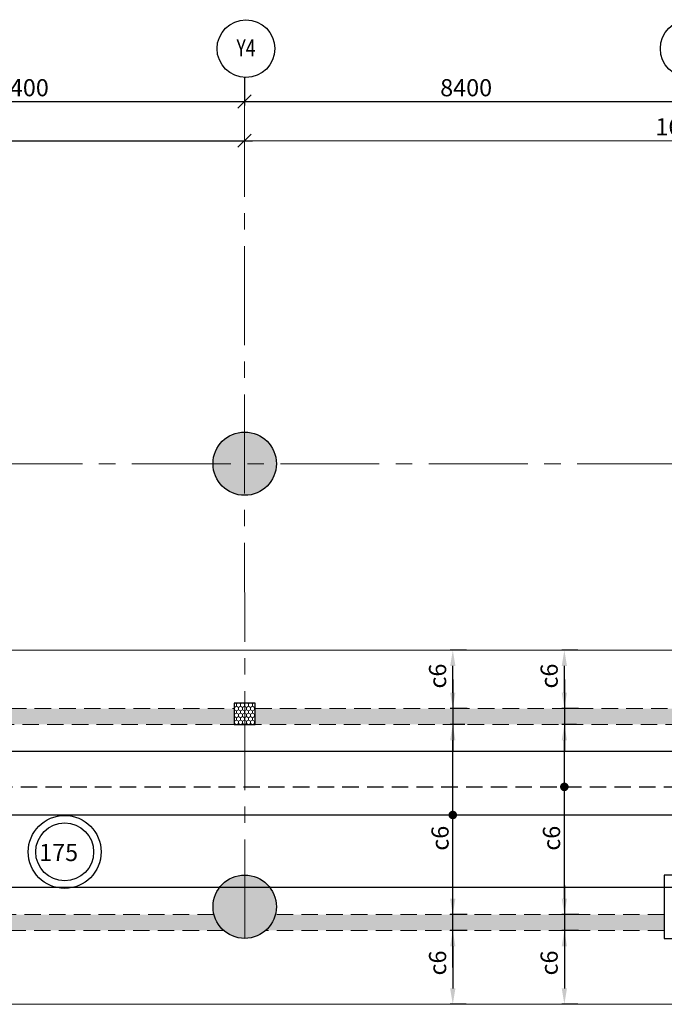
# Model space of a CAD drawing. Units: inches. Extents: x 255902 to 2730906, y -689583 to -63384.
# Drawn here: x 2655706 to 2667921, y -117761 to -99093 of the extents above; entities that cross this region are included whole.
import ezdxf
from ezdxf.enums import TextEntityAlignment as Align

# ---------------------------------------------------------------- set-up
doc = ezdxf.new("R2010")
doc.units = ezdxf.units.IN
doc.header["$LTSCALE"] = 2500
doc.header["$MEASUREMENT"] = 0
doc.header["$PDMODE"] = 2
doc.header["$PDSIZE"] = -50
doc.linetypes.add('CENTER2', pattern=[1.125, 0.75, -0.125, 0.125, -0.125])
doc.linetypes.add('HIDDEN', pattern=[0.375, 0.25, -0.125])
doc.layers.get('Defpoints').update_dxf_attribs({"color": 164})
for name, color, linetype in [('BEAM', 4, 'Continuous'), ('BEAM HATCH', 252, 'Continuous'), ('GRID DIMEN', 3, 'Continuous'), ('GRID MARKING', 1, 'Continuous'), ('HATCH ST', 3, 'Continuous'), ('R-11 COLUMN', 1, 'Continuous'), ('REIN', 1, 'Continuous'), ('SLAB MARK', 2, 'Continuous'), ('STIRRUPS', 3, 'Continuous')]:
    doc.layers.add(name, color=color, linetype=linetype)
for name, color, linetype, lineweight in [('Grid', 6, 'CENTER2', 5), ('HATCH', 254, 'Continuous', 13), ('V.COL', 1, 'Continuous', 25), ('V.NEW HATCH', 33, 'Continuous', 30)]:
    doc.layers.add(name, color=color, linetype=linetype, lineweight=lineweight)
doc.styles.add('RD', font='romand.shx', dxfattribs={"height": 325})
doc.styles.add('RYAN', font='romand.shx', dxfattribs={"height": 325})
doc.dimstyles.new('MAHIDHAR', dxfattribs={"dimtxt": 325, "dimasz": 250, "dimexe": 75, "dimexo": 75, "dimgap": 100, "dimtad": 1, "dimdec": 0, "dimdsep": 46, "dimtxsty": 'RD', "dimblk1": 'OBLIQUE', "dimblk2": 'OBLIQUE', "dimsah": 1, "dimcen": 2.5, "dimdle": 150, "dimclrd": 3, "dimclre": 3, "dimclrt": 2, "dimadec": 0, "dimazin": 0, "dimtfac": 1, "dimtdec": 0, "dimtix": 1, "dimtmove": 0, "dimatfit": 3, "dimldrblk": 'OBLIQUE', "dimfxl": 0, "dimtolj": 1, "dimtzin": 0, "dimarcsym": 0})
doc.dimstyles.new('SD', dxfattribs={"dimtxt": 325, "dimasz": 180, "dimexe": 50, "dimexo": 50, "dimgap": 80, "dimtad": 1, "dimdec": 0, "dimdsep": 46, "dimtxsty": 'RYAN', "dimcen": 2.5, "dimdle": 50, "dimclrd": 3, "dimclre": 3, "dimclrt": 2, "dimadec": 0, "dimazin": 0, "dimtfac": 1, "dimtdec": 0, "dimtix": 1, "dimtmove": 0, "dimatfit": 3, "dimfxl": 0, "dimtolj": 1, "dimtzin": 0, "dimarcsym": 0})

# ---------------------------------------------------------------- blocks, each defined once
blk = doc.blocks.new('_OBLIQUE')
at = {"color": 0, "linetype": 'ByBlock'}
blk.add_line((-0.5, -0.5), (0.5, 0.5), dxfattribs=at)
blk = doc.blocks.new('*D392')
at = {"layer": 'Defpoints', "color": 0}
for p in [(2651566, -100119, 0), (2659966, -100119, 0), (2659966, -100646)]:
    blk.add_point(p, dxfattribs=at)
at = {"layer": 'GRID DIMEN', "color": 3, "lineweight": -2}
for p, q in [((2651566, -100194), (2651566, -100721)), ((2659966, -100194), (2659966, -100721)), ((2651416, -100646), (2660116, -100646))]:
    blk.add_line(p, q, dxfattribs=at)
at = {"layer": 'GRID DIMEN', "color": 3, "lineweight": -2, "xscale": 250, "yscale": 250, "zscale": 250, "rotation": 180}
blk.add_blockref('_OBLIQUE', (2651566, -100646), dxfattribs=at)
at = {"layer": 'GRID DIMEN', "color": 3, "lineweight": -2, "xscale": 250, "yscale": 250, "zscale": 250}
blk.add_blockref('_OBLIQUE', (2659966, -100646), dxfattribs=at)
at = {"layer": 'GRID DIMEN', "color": 2, "insert": (2655766, -100383), "char_height": 325, "attachment_point": 5, "style": 'RD'}
blk.add_mtext('\\A1;8400', dxfattribs=at)
blk = doc.blocks.new('*D395')
at = {"layer": 'Defpoints', "color": 0}
for p in [(2659966, -100119, 0), (2668366, -100119, 0), (2668366, -100646)]:
    blk.add_point(p, dxfattribs=at)
at = {"layer": 'GRID DIMEN', "color": 3, "lineweight": -2}
for p, q in [((2659966, -100194), (2659966, -100721)), ((2668366, -100194), (2668366, -100721)), ((2659816, -100646), (2668516, -100646))]:
    blk.add_line(p, q, dxfattribs=at)
at = {"layer": 'GRID DIMEN', "color": 3, "lineweight": -2, "xscale": 250, "yscale": 250, "zscale": 250, "rotation": 180}
blk.add_blockref('_OBLIQUE', (2659966, -100646), dxfattribs=at)
at = {"layer": 'GRID DIMEN', "color": 3, "lineweight": -2, "xscale": 250, "yscale": 250, "zscale": 250}
blk.add_blockref('_OBLIQUE', (2668366, -100646), dxfattribs=at)
at = {"layer": 'GRID DIMEN', "color": 2, "insert": (2664166, -100383), "char_height": 325, "attachment_point": 5, "style": 'RD'}
blk.add_mtext('\\A1;8400', dxfattribs=at)
blk = doc.blocks.new('*D381')
at = {"layer": 'Defpoints', "color": 0}
for p in [(2643167, -101390, 0), (2659967, -101388, 0), (2659967, -101388)]:
    blk.add_point(p, dxfattribs=at)
at = {"layer": 'GRID DIMEN', "color": 3, "lineweight": -2}
for p, q in [((2643167, -101315), (2643167, -101315)), ((2659967, -101313), (2659967, -101313)), ((2643017, -101390), (2660117, -101388))]:
    blk.add_line(p, q, dxfattribs=at)
at = {"layer": 'GRID DIMEN', "color": 3, "lineweight": -2, "xscale": 250, "yscale": 250, "zscale": 250}
for p, rotation in [((2643167, -101390), 180.0083824964312), ((2659967, -101388), 0.008382496431166257)]:
    blk.add_blockref('_OBLIQUE', p, dxfattribs=dict(at, rotation=rotation))
at = {"layer": 'GRID DIMEN', "color": 2, "insert": (2651567, -101126), "char_height": 325, "attachment_point": 5, "rotation": 0.0084, "style": 'RD'}
blk.add_mtext('\\A1;16800', dxfattribs=at)
blk = doc.blocks.new('*D382')
at = {"layer": 'Defpoints', "color": 0}
for p in [(2659967, -101388, 0), (2676767, -101385, 0), (2676767, -101385)]:
    blk.add_point(p, dxfattribs=at)
at = {"layer": 'GRID DIMEN', "color": 3, "linetype": 'Continuous', "lineweight": -2}
for p, q in [((2659967, -101313), (2659967, -101313)), ((2659817, -101388), (2676917, -101385))]:
    blk.add_line(p, q, dxfattribs=at)
at = {"layer": 'GRID DIMEN', "color": 3, "lineweight": -2}
blk.add_line((2676767, -101310), (2676767, -101310), dxfattribs=at)
at = {"layer": 'GRID DIMEN', "color": 3, "lineweight": -2, "xscale": 250, "yscale": 250, "zscale": 250}
for p, rotation in [((2659967, -101388), 180.0083824964312), ((2676767, -101385), 0.008382496431166257)]:
    blk.add_blockref('_OBLIQUE', p, dxfattribs=dict(at, rotation=rotation))
at = {"layer": 'GRID DIMEN', "color": 2, "insert": (2668367, -101124), "char_height": 325, "attachment_point": 5, "rotation": 0.0084, "style": 'RD'}
blk.add_mtext('\\A1;16800', dxfattribs=at)
blk = doc.blocks.new('*D409')
at = {"layer": 'Defpoints', "color": 0, "ltscale": 2000}
for p in [(2643570, -115547, 18), (2676843, -115538), (2676843, -115706, 61)]:
    blk.add_point(p, dxfattribs=at)
at = {"layer": 'STIRRUPS', "color": 3, "lineweight": -2, "ltscale": 2000}
for p, q in [((2643570, -115497), (2643570, -115488)), ((2643870, -115538), (2676543, -115538)), ((2676843, -115656), (2676843, -115488))]:
    blk.add_line(p, q, dxfattribs=at)
at = {"layer": 'STIRRUPS', "color": 3, "ltscale": 2000}
for points in [[(2643870, -115488), (2643870, -115588), (2643570, -115538)], [(2676543, -115488), (2676543, -115588), (2676843, -115538)]]:
    blk.add_solid(points, dxfattribs=at)
at = {"layer": 'STIRRUPS', "color": 2, "ltscale": 2000, "insert": (2647829, -115296), "char_height": 325, "attachment_point": 5, "style": 'RYAN'}
blk.add_mtext('\\A1;c3', dxfattribs=at)
blk = doc.blocks.new('*D410')
at = {"layer": 'Defpoints', "color": 0, "ltscale": 2000}
for p in [(2643570, -112981, 1), (2676843, -112965), (2676843, -113134, 61)]:
    blk.add_point(p, dxfattribs=at)
at = {"layer": 'STIRRUPS', "color": 3, "lineweight": -2, "ltscale": 2000}
for p, q in [((2643570, -112931), (2643570, -112915)), ((2676843, -113084), (2676843, -112915)), ((2643870, -112965), (2676543, -112965))]:
    blk.add_line(p, q, dxfattribs=at)
at = {"layer": 'STIRRUPS', "color": 3, "ltscale": 2000}
for points in [[(2643870, -112915), (2643870, -113015), (2643570, -112965)], [(2676543, -112915), (2676543, -113015), (2676843, -112965)]]:
    blk.add_solid(points, dxfattribs=at)
at = {"layer": 'STIRRUPS', "color": 2, "ltscale": 2000, "insert": (2645988, -112723), "char_height": 325, "attachment_point": 5, "style": 'RYAN'}
blk.add_mtext('\\A1;e2', dxfattribs=at)
blk = doc.blocks.new('*D411')
at = {"layer": 'Defpoints', "color": 0, "ltscale": 2000}
for p in [(2663913, -112454), (2664194, -112454, 16), (2664237, -116061, -4)]:
    blk.add_point(p, dxfattribs=at)
at = {"layer": 'STIRRUPS', "color": 3, "lineweight": -2, "ltscale": 2000}
for p, q in [((2664144, -112454), (2663863, -112454)), ((2663913, -115761), (2663913, -112754)), ((2664187, -116061), (2663863, -116061))]:
    blk.add_line(p, q, dxfattribs=at)
at = {"layer": 'STIRRUPS', "color": 3, "ltscale": 2000}
for points in [[(2663863, -112754), (2663963, -112754), (2663913, -112454)], [(2663863, -115761), (2663963, -115761), (2663913, -116061)]]:
    blk.add_solid(points, dxfattribs=at)
at = {"layer": 'STIRRUPS', "color": 2, "ltscale": 2000, "insert": (2663671, -114613), "char_height": 325, "attachment_point": 5, "rotation": 90, "style": 'RYAN'}
blk.add_mtext('\\A1;c6', dxfattribs=at)
blk = doc.blocks.new('*D441')
at = {"layer": 'Defpoints', "color": 0, "ltscale": 2000}
for p in [(2664234, -116361, -2), (2663913, -117761), (2664217, -117761, 5)]:
    blk.add_point(p, dxfattribs=at)
at = {"layer": 'STIRRUPS', "color": 3, "lineweight": -2, "ltscale": 2000}
for p, q in [((2664184, -116361), (2663863, -116361)), ((2663913, -116661), (2663913, -117461)), ((2664167, -117761), (2663863, -117761))]:
    blk.add_line(p, q, dxfattribs=at)
at = {"layer": 'STIRRUPS', "color": 3, "ltscale": 2000}
for points in [[(2663863, -116661), (2663963, -116661), (2663913, -116361)], [(2663863, -117461), (2663963, -117461), (2663913, -117761)]]:
    blk.add_solid(points, dxfattribs=at)
at = {"layer": 'STIRRUPS', "color": 2, "ltscale": 2000, "insert": (2663625, -116978), "char_height": 325, "attachment_point": 5, "rotation": 90, "style": 'RYAN'}
blk.add_mtext('\\A1;c6', dxfattribs=at)
blk = doc.blocks.new('*D442')
at = {"layer": 'Defpoints', "color": 0, "ltscale": 2000}
for p in [(2663913, -111047), (2664220, -111047, 4), (2664234, -112154, -2)]:
    blk.add_point(p, dxfattribs=at)
at = {"layer": 'STIRRUPS', "color": 3, "lineweight": -2, "ltscale": 2000}
for p, q in [((2664170, -111047), (2663863, -111047)), ((2663913, -111854), (2663913, -111347)), ((2664184, -112154), (2663863, -112154))]:
    blk.add_line(p, q, dxfattribs=at)
at = {"layer": 'STIRRUPS', "color": 3, "ltscale": 2000}
for points in [[(2663863, -111347), (2663963, -111347), (2663913, -111047)], [(2663863, -111854), (2663963, -111854), (2663913, -112154)]]:
    blk.add_solid(points, dxfattribs=at)
at = {"layer": 'STIRRUPS', "color": 2, "ltscale": 2000, "insert": (2663625, -111538), "char_height": 325, "attachment_point": 5, "rotation": 90, "style": 'RYAN'}
blk.add_mtext('\\A1;c6', dxfattribs=at)
blk = doc.blocks.new('*D500')
at = {"layer": 'Defpoints', "color": 0, "ltscale": 2000}
for p in [(2666027, -112454), (2666308, -112454, 16), (2666351, -116061, -4)]:
    blk.add_point(p, dxfattribs=at)
at = {"layer": 'STIRRUPS', "color": 3, "lineweight": -2, "ltscale": 2000}
for p, q in [((2666258, -112454), (2665977, -112454)), ((2666027, -115761), (2666027, -112754)), ((2666301, -116061), (2665977, -116061))]:
    blk.add_line(p, q, dxfattribs=at)
at = {"layer": 'STIRRUPS', "color": 3, "ltscale": 2000}
for points in [[(2665977, -112754), (2666077, -112754), (2666027, -112454)], [(2665977, -115761), (2666077, -115761), (2666027, -116061)]]:
    blk.add_solid(points, dxfattribs=at)
at = {"layer": 'STIRRUPS', "color": 2, "ltscale": 2000, "insert": (2665784, -114613), "char_height": 325, "attachment_point": 5, "rotation": 90, "style": 'RYAN'}
blk.add_mtext('\\A1;c6', dxfattribs=at)
blk = doc.blocks.new('*D501')
at = {"layer": 'Defpoints', "color": 0, "ltscale": 2000}
for p in [(2666347, -116361, -2), (2666027, -117761), (2666331, -117761, 5)]:
    blk.add_point(p, dxfattribs=at)
at = {"layer": 'STIRRUPS', "color": 3, "lineweight": -2, "ltscale": 2000}
for p, q in [((2666297, -116361), (2665977, -116361)), ((2666027, -116661), (2666027, -117461)), ((2666281, -117761), (2665977, -117761))]:
    blk.add_line(p, q, dxfattribs=at)
at = {"layer": 'STIRRUPS', "color": 3, "ltscale": 2000}
for points in [[(2665977, -116661), (2666077, -116661), (2666027, -116361)], [(2665977, -117461), (2666077, -117461), (2666027, -117761)]]:
    blk.add_solid(points, dxfattribs=at)
at = {"layer": 'STIRRUPS', "color": 2, "ltscale": 2000, "insert": (2665739, -116978), "char_height": 325, "attachment_point": 5, "rotation": 90, "style": 'RYAN'}
blk.add_mtext('\\A1;c6', dxfattribs=at)
blk = doc.blocks.new('*D502')
at = {"layer": 'Defpoints', "color": 0, "ltscale": 2000}
for p in [(2666027, -111047), (2666334, -111047, 4), (2666347, -112154, -2)]:
    blk.add_point(p, dxfattribs=at)
at = {"layer": 'STIRRUPS', "color": 3, "lineweight": -2, "ltscale": 2000}
for p, q in [((2666284, -111047), (2665977, -111047)), ((2666027, -111854), (2666027, -111347)), ((2666297, -112154), (2665977, -112154))]:
    blk.add_line(p, q, dxfattribs=at)
at = {"layer": 'STIRRUPS', "color": 3, "ltscale": 2000}
for points in [[(2665977, -111347), (2666077, -111347), (2666027, -111047)], [(2665977, -111854), (2666077, -111854), (2666027, -112154)]]:
    blk.add_solid(points, dxfattribs=at)
at = {"layer": 'STIRRUPS', "color": 2, "ltscale": 2000, "insert": (2665739, -111538), "char_height": 325, "attachment_point": 5, "rotation": 90, "style": 'RYAN'}
blk.add_mtext('\\A1;c6', dxfattribs=at)

msp = doc.modelspace()

# ---------------------------------------------------------------- hatches: boundary and pattern name
at = {"layer": 'BEAM HATCH', "linetype": 'ByBlock'}
for points in [[(2659769.4, -112154.4), (2651769.5, -112154.5), (2651769.5, -112454.5), (2659769.4, -112454.4)], [(2668169.3, -112154.3), (2660169.4, -112154.4), (2660169.4, -112454.4), (2668169.3, -112454.3)], [(2659388.5, -116061.4), (2651943.4, -116061.4), (2651943.4, -116361.4), (2659572.7, -116361.4, -0.1499712)], [(2667920.7, -116061.4), (2660550.4, -116061.4, -0.149971), (2660366.2, -116361.4), (2667920.7, -116361.4)]]:
    msp.add_hatch(color=256, dxfattribs=at).paths.add_polyline_path(points)
at = {"layer": 'HATCH', "linetype": 'ByBlock'}
h = msp.add_hatch(dxfattribs=at)
h.set_pattern_fill('HONEY', color=256, scale=350, angle=270, style=0)
h.set_pattern_definition([(270, (616522.176, 38673.92), (37.88861125, -65.625), [43.75, -87.5]), (30, (616522.176, 38673.92), (37.8886115, 65.62499986), [43.75, -87.5]), (330, (616522.176, 38673.92), (75.77722275, -1.4e-07), [-87.5, 43.75])])
h.paths.add_polyline_path([(2659769.4, -112454.4), (2660169.4, -112454.4), (2660169.4, -112054.4), (2659769.4, -112054.4)])
at = {"layer": 'V.NEW HATCH'}
h = msp.add_hatch(color=33, dxfattribs=at)
edge = h.paths.add_edge_path()
edge.add_arc((2659969.4, -107511.3), 600, 0, 360)
h = msp.add_hatch(color=33, dxfattribs=at)
edge = h.paths.add_edge_path()
edge.add_arc((2659969.4, -115911.3), 600, 0, 360)

# ---------------------------------------------------------------- linework, layer by layer
at = {"layer": 'BEAM', "color": 4, "lineweight": 0, "ltscale": 0.5}
for p, q in [((2643569.7, -111047.2, 305.5), (2676843.1, -111047.2, 305.5)), ((2676845, -117761.4, 117.9), (2642705.9, -117761.4, 117.9))]:
    msp.add_line(p, q, dxfattribs=at)
at = {"layer": 'BEAM', "color": 4, "linetype": 'HIDDEN', "lineweight": 0, "ltscale": 0.5}
for p, q in [((2651769.5, -112154.5, -2.5), (2659769.4, -112154.4, -2.5)), ((2660169.4, -112154.4, -2.5), (2668169.3, -112154.3, -2.5)), ((2643569.6, -112454.6, -2.5), (2677053, -112454.2, -2.5)), ((2659388.5, -116061.4, 117.9), (2651943.4, -116061.4, 117.9)), ((2667920.7, -116061.4, 117.9), (2660550.4, -116061.4, 117.9)), ((2659572.7, -116361.4, 117.9), (2651943.4, -116361.4, 117.9)), ((2667920.7, -116361.4, 117.9), (2660366.2, -116361.4, 117.9))]:
    msp.add_line(p, q, dxfattribs=at)
at = {"layer": 'Grid', "lineweight": 0}
for p, q in [((2659970.4, -116511.3, 37.4), (2659967.6, -100215.3, 37.4)), ((2643770.9, -107511.3, 37.4), (2687744.5, -107511.3, 37.4))]:
    msp.add_line(p, q, dxfattribs=at)
at = {"layer": 'GRID MARKING', "color": 1}
for centre in [(2659994.1, -99642.4, 19.8), (2668393.9, -99641.3, 19.8)]:
    msp.add_circle(centre, 547.9, dxfattribs=at)
at = {"layer": 'HATCH ST', "lineweight": -2, "const_width": 81.2, "elevation": 30.8}
msp.add_lwpolyline([(2666005.9, -113604.4, 1), (2666048, -113673.8, 1)], format="xyb", close=True, dxfattribs=at)
at = {"layer": 'HATCH ST', "lineweight": -2, "const_width": 81.2}
msp.add_lwpolyline([(2663892, -114137.3, 1), (2663934.2, -114206.7, 1)], format="xyb", close=True, dxfattribs=at)
at = {"layer": 'R-11 COLUMN', "ltscale": 0.5}
for centre in [(2659969.4, -107511.3, 37.4), (2659969.4, -115911.3, -29.8)]:
    msp.add_circle(centre, 600, dxfattribs=at)
at = {"layer": 'REIN', "linetype": 'HIDDEN', "ltscale": 0.5}
msp.add_line((2650569.7, -113639.1, 30.8), (2677064.8, -113639.1, 30.8), dxfattribs=at)
at = {"layer": 'REIN', "linetype": 'Continuous'}
msp.add_line((2642769.9, -114172), (2676243.5, -114172), dxfattribs=at)
at = {"layer": 'SLAB MARK', "color": 2}
for radius in [691, 548.4]:
    msp.add_circle((2656558.6, -114871.9, 172.6), radius, dxfattribs=at)
at = {"layer": 'STIRRUPS', "ltscale": 2000}
for p, q in [((2663913.1, -111600.8), (2663913.1, -112965.4)), ((2666027, -111600.8), (2666027, -112965.4)), ((2663913.1, -117061.4), (2663913.1, -115440.8)), ((2666027, -115507.8, 120.3), (2666027, -116872.4, 120.3))]:
    msp.add_line(p, q, dxfattribs=at)
at = {"layer": 'V.COL', "color": 1}
for points, elevation in [([(2659769.4, -112454.4), (2660169.4, -112454.4), (2660169.4, -112054.4), (2659769.4, -112054.4)], -2.5), ([(2667920.7, -116511.3), (2668820.7, -116511.3), (2668820.7, -115311.3), (2667920.7, -115311.3)], 50.7)]:
    msp.add_lwpolyline(points, close=True, dxfattribs=dict(at, elevation=elevation))

# ---------------------------------------------------------------- texts
at = {"layer": 'GRID MARKING', "color": 1, "style": 'RD', "width": 0.75}
msp.add_text('Y4', height=325, rotation=359.95885, dxfattribs=at).set_placement((2659994.3, -99627.3, 19.8), align=Align.MIDDLE_CENTER)
at = {"layer": 'SLAB MARK', "color": 2, "style": 'RD'}
msp.add_text('175', height=325, rotation=359.95746, dxfattribs=at).set_placement((2656074.2, -115044.8, 172.6))

# ---------------------------------------------------------------- dimensions: what is measured, and where the dimension line sits
at = {"layer": 'GRID DIMEN', "color": 150}
for p1, p2, picture, middle in [((2651566, -100119.3, 19.8), (2659966, -100119.3, 19.8), '*D392', (2655766, -100383.1, 19.8)), ((2659966, -100119.3, 19.8), (2668366, -100119.3, 19.8), '*D395', (2664166, -100383.1, 19.8))]:
    dim = msp.add_aligned_dim(p1=p1, p2=p2, distance=-526.3, dimstyle='MAHIDHAR', override={"dimtxt": 450, "dimfxl": 0.18}, dxfattribs=at)
    dim.commit()
    dim.dimension.update_dxf_attribs({"geometry": picture, "text_midpoint": middle})
for base, p1, p2, override, picture, middle in [((2659966.6, -101387.6, 19.8), (2643166.6, -101390.1, 19.8), (2659966.6, -101387.6, 19.8), {"dimtxt": 450, "dimfxl": 0.18}, '*D381', (2651566.6, -101126.4, 19.8)), ((2676766.6, -101385.2, 19.8), (2659966.6, -101387.6, 19.8), (2676766.6, -101385.2, 19.8), {"dimfxl": 1.5}, '*D382', (2668366.6, -101123.9, 19.8))]:
    dim = msp.add_linear_dim(base=base, p1=p1, p2=p2, angle=180.00838, dimstyle='MAHIDHAR', override=override, dxfattribs=at)
    dim.commit()
    dim.dimension.update_dxf_attribs({"geometry": picture, "text_midpoint": middle})
at = {"layer": 'STIRRUPS', "ltscale": 2000}
for base, p1, p2, angle, override, picture, middle in [((2663913.1, -111047.2), (2664233.6, -112154.4, -2.5), (2664220.5, -111047.2, 3.7), 90, {"dimasz": 300, "dimtmove": 2}, '*D442', (2663625.1, -111538.1)), ((2666027, -111047.2), (2666347.5, -112154.4, -2.5), (2666334.3, -111047.2, 3.7), 90, {"dimasz": 300, "dimtmove": 2}, '*D502', (2665739, -111538.1)), ((2663913.1, -112454.4), (2664237.1, -116061.4, -4.2), (2664194.4, -112454.4, 15.9), 90, {"dimasz": 300}, '*D411', (2663913.1, -114613.1)), ((2666027, -112454.4), (2666351, -116061.4, -4.2), (2666308.3, -112454.4, 15.9), 90, {"dimasz": 300}, '*D500', (2666027, -114613.1)), ((2663913.1, -117761.4), (2664233.6, -116361.4, -2.5), (2664217, -117761.4, 5.3), 270, {"dimasz": 300, "dimtmove": 2}, '*D441', (2663625.1, -116977.8)), ((2666027, -117761.4), (2666347.5, -116361.4, -2.5), (2666330.9, -117761.4, 5.3), 270, {"dimasz": 300, "dimtmove": 2}, '*D501', (2665739, -116977.8))]:
    dim = msp.add_linear_dim(base=base, p1=p1, p2=p2, angle=angle, text='c6', dimstyle='SD', override=override, dxfattribs=at)
    dim.commit()
    dim.dimension.update_dxf_attribs({"geometry": picture, "text_midpoint": middle, "dimtype": 160})
for base, p1, p2, text, picture, middle in [((2676843.1, -112965.4, 56.9), (2643569.7, -112980.9, 58.3), (2676843.1, -113133.6, 117.9), 'e2', '*D410', (2645988.1, -112965.4, 56.9)), ((2676843.1, -115538, 56.9), (2643569.7, -115547.1, 74.4), (2676843.1, -115706.2, 117.9), 'c3', '*D409', (2647829.1, -115538, 56.9))]:
    dim = msp.add_linear_dim(base=base, p1=p1, p2=p2, text=text, dimstyle='SD', override={"dimasz": 300}, dxfattribs=at)
    dim.commit()
    dim.dimension.update_dxf_attribs({"geometry": picture, "text_midpoint": middle, "dimtype": 160})

doc.saveas('drawing.dxf')
